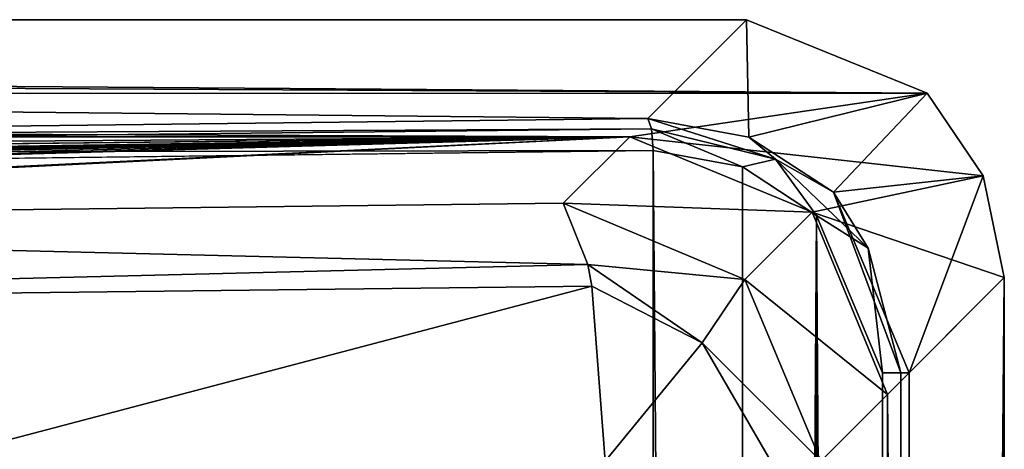
# Model space of a CAD drawing. Units: millimetres. Extents: x -80 to 80, y -89 to 89.
# Drawn here: x 65 to 80, y 83 to 89 of the extents above; entities that cross this region are included whole.
import ezdxf

# ---------------------------------------------------------------- set-up
doc = ezdxf.new("R2010")
doc.units = ezdxf.units.MM
doc.header["$LTSCALE"] = 33.374815
for name, color, linetype in [('417', 7, 'CONTINUOUS'), ('432', 7, 'CONTINUOUS'), ('433', 7, 'CONTINUOUS'), ('434', 7, 'CONTINUOUS'), ('435', 7, 'CONTINUOUS'), ('436', 7, 'CONTINUOUS'), ('437', 7, 'CONTINUOUS'), ('438', 7, 'CONTINUOUS'), ('502', 7, 'CONTINUOUS'), ('503', 7, 'CONTINUOUS'), ('862', 7, 'CONTINUOUS'), ('869', 7, 'CONTINUOUS'), ('896', 7, 'CONTINUOUS')]:
    doc.layers.add(name, color=color, linetype=linetype)

msp = doc.modelspace()

# ---------------------------------------------------------------- linework, layer by layer
at = {"layer": '417', "linetype": 'CONTINUOUS'}
for points in [[(-76.015, 89.195), (78.806, 88.058), (-77.59, 88.87), (-76.015, 89.195)], [(76.015, 89.195), (78.806, 88.058), (-76.015, 89.195), (76.015, 89.195)], [(-77.59, 88.87), (78.806, 88.058), (-78.863, 88.002), (-77.59, 88.87)], [(78.806, 88.058), (74.208, 87.388), (-78.863, 88.002), (78.806, 88.058)], [(74.208, 87.388), (-74.208, 87.388), (-78.863, 88.002), (74.208, 87.388)], [(79.675, 86.785), (74.208, 87.388), (78.806, 88.058), (79.675, 86.785)], [(77.028, 86.223), (74.208, 87.388), (79.675, 86.785), (77.028, 86.223)], [(80, 85.21), (77.028, 86.223), (79.675, 86.785), (80, 85.21)], [(78.193, 83.404), (77.028, 86.223), (80, 85.21), (78.193, 83.404)], [(80, -85.22), (78.193, 83.404), (80, 85.21), (80, -85.22)], [(78.193, -83.413), (78.193, 83.404), (80, -85.22), (78.193, -83.413)]]:
    msp.add_3dface(points, dxfattribs=at)
at = {"layer": '432', "linetype": 'CONTINUOUS'}
for points in [[(49.84, 86.875, 21.275), (74.572, -87.182, 17.877), (74.572, 87.172, 17.877), (49.84, 86.875, 21.275)], [(74.572, -87.182, 17.877), (75.957, -86.926, 17.646), (74.572, 87.172, 17.877), (74.572, -87.182, 17.877)], [(74.572, 87.172, 17.877), (75.957, -86.926, 17.646), (75.95, 86.92, 17.648), (74.572, 87.172, 17.877)], [(49.84, -86.885, 21.275), (74.572, -87.182, 17.877), (49.84, 86.875, 21.275), (49.84, -86.885, 21.275)], [(75.95, 86.92, 17.648), (75.957, -86.926, 17.646), (77.098, 86.171, 17.453), (75.95, 86.92, 17.648)], [(75.957, -86.926, 17.646), (77.098, -86.18, 17.452), (77.098, 86.171, 17.453), (75.957, -86.926, 17.646)], [(77.098, -86.18, 17.452), (78.115, -83.748, 17.277), (77.098, 86.171, 17.453), (77.098, -86.18, 17.452)], [(77.098, 86.171, 17.453), (78.115, -83.748, 17.277), (78.115, 83.738, 17.277), (77.098, 86.171, 17.453)]]:
    msp.add_3dface(points, dxfattribs=at)
at = {"layer": '433', "linetype": 'CONTINUOUS'}
for points in [[(78.115, 83.738, 17.277), (78.115, -83.748, 17.277), (78.395, -83.748, 17.126), (78.115, 83.738, 17.277)], [(78.115, 83.738, 17.277), (78.395, -83.748, 17.126), (78.401, 83.738, 17.12), (78.115, 83.738, 17.277)], [(78.395, -83.748, 17.126), (78.424, -83.748, 17.092), (78.401, 83.738, 17.12), (78.395, -83.748, 17.126)], [(78.424, -83.748, 17.092), (78.528, -83.748, 16.828), (78.401, 83.738, 17.12), (78.424, -83.748, 17.092)], [(78.401, 83.738, 17.12), (78.528, -83.748, 16.828), (78.528, 83.738, 16.828), (78.401, 83.738, 17.12)]]:
    msp.add_3dface(points, dxfattribs=at)
at = {"layer": '434', "linetype": 'CONTINUOUS'}
for points in [[(80, -85.22), (80, 85.21), (78.528, -83.748, 16.828), (80, -85.22)], [(78.528, -83.748, 16.828), (80, 85.21), (78.528, 83.738, 16.828), (78.528, -83.748, 16.828)]]:
    msp.add_3dface(points, dxfattribs=at)
at = {"layer": '435', "linetype": 'CONTINUOUS'}
for points in [[(76.015, 89.195), (74.49, 87.67, 17.428), (76.048, 87.382, 17.213), (76.015, 89.195)], [(78.806, 88.058), (76.015, 89.195), (76.048, 87.382, 17.213), (78.806, 88.058)], [(77.357, 86.529, 17.023), (78.806, 88.058), (76.048, 87.382, 17.213), (77.357, 86.529, 17.023)], [(79.675, 86.785), (78.806, 88.058), (77.357, 86.529, 17.023), (79.675, 86.785)], [(78.528, 83.738, 16.828), (79.675, 86.785), (77.357, 86.529, 17.023), (78.528, 83.738, 16.828)], [(80, 85.21), (79.675, 86.785), (78.528, 83.738, 16.828), (80, 85.21)]]:
    msp.add_3dface(points, dxfattribs=at)
at = {"layer": '436', "linetype": 'CONTINUOUS'}
for points in [[(74.49, 87.67, 17.428), (74.546, 87.511, 17.748), (76.461, 87.041, 17.428), (74.49, 87.67, 17.428)], [(76.048, 87.382, 17.213), (74.49, 87.67, 17.428), (76.461, 87.041, 17.428), (76.048, 87.382, 17.213)], [(74.572, 87.172, 17.877), (75.95, 86.92, 17.648), (74.546, 87.511, 17.748), (74.572, 87.172, 17.877)], [(74.546, 87.511, 17.748), (75.95, 86.92, 17.648), (76.461, 87.041, 17.428), (74.546, 87.511, 17.748)], [(77.357, 86.529, 17.023), (76.048, 87.382, 17.213), (76.461, 87.041, 17.428), (77.357, 86.529, 17.023)], [(75.95, 86.92, 17.648), (77.098, 86.171, 17.453), (76.461, 87.041, 17.428), (75.95, 86.92, 17.648)], [(76.461, 87.041, 17.428), (77.098, 86.171, 17.453), (77.895, 85.667, 17.182), (76.461, 87.041, 17.428)], [(77.357, 86.529, 17.023), (76.461, 87.041, 17.428), (77.895, 85.667, 17.182), (77.357, 86.529, 17.023)], [(78.401, 83.738, 17.12), (78.528, 83.738, 16.828), (77.357, 86.529, 17.023), (78.401, 83.738, 17.12)], [(78.401, 83.738, 17.12), (77.357, 86.529, 17.023), (77.895, 85.667, 17.182), (78.401, 83.738, 17.12)], [(77.098, 86.171, 17.453), (78.115, 83.738, 17.277), (77.895, 85.667, 17.182), (77.098, 86.171, 17.453)], [(78.115, 83.738, 17.277), (78.401, 83.738, 17.12), (77.895, 85.667, 17.182), (78.115, 83.738, 17.277)]]:
    msp.add_3dface(points, dxfattribs=at)
at = {"layer": '437', "linetype": 'CONTINUOUS'}
for points in [[(74.546, 87.511, 17.748), (74.49, 87.67, 17.428), (49.785, 87.374, 20.822), (74.546, 87.511, 17.748)], [(74.572, 87.172, 17.877), (74.546, 87.511, 17.748), (37.399, 87.109, 22.336), (74.572, 87.172, 17.877)], [(37.399, 87.109, 22.336), (74.546, 87.511, 17.748), (49.785, 87.374, 20.822), (37.399, 87.109, 22.336)], [(49.84, 86.875, 21.275), (74.572, 87.172, 17.877), (37.399, 87.109, 22.336), (49.84, 86.875, 21.275)]]:
    msp.add_3dface(points, dxfattribs=at)
at = {"layer": '438', "linetype": 'CONTINUOUS'}
for points in [[(76.015, 89.195), (-76.015, 89.195), (74.49, 87.67, 17.428), (76.015, 89.195)], [(74.49, 87.67, 17.428), (-76.015, 89.195), (49.785, 87.374, 20.822), (74.49, 87.67, 17.428)]]:
    msp.add_3dface(points, dxfattribs=at)
at = {"layer": '502', "linetype": 'CONTINUOUS'}
msp.add_3dface([(78.193, 83.404), (78.193, -83.413), (77.164, 82.374, 11.765), (78.193, 83.404)], dxfattribs=at)
at = {"layer": '503', "linetype": 'CONTINUOUS'}
for points in [[(-74.208, 87.388), (74.208, 87.388), (-73.179, 86.359, 11.765), (-74.208, 87.388)], [(-73.179, 86.359, 11.765), (74.208, 87.388), (-47.305, 86.054, 15.252), (-73.179, 86.359, 11.765)], [(-47.305, 86.054, 15.252), (74.208, 87.388), (-46.513, 86.047, 15.334), (-47.305, 86.054, 15.252)], [(74.208, 87.388), (-10.261, 86.1, 14.728), (-46.513, 86.047, 15.334), (74.208, 87.388)], [(-10.261, 86.1, 14.728), (74.208, 87.388), (-8.412, 86.107, 14.643), (-10.261, 86.1, 14.728)], [(-8.412, 86.107, 14.643), (74.208, 87.388), (-4.084, 86.102, 14.703), (-8.412, 86.107, 14.643)], [(-4.084, 86.102, 14.703), (74.208, 87.388), (0.014, 86.1, 14.721), (-4.084, 86.102, 14.703)], [(0.014, 86.1, 14.721), (74.208, 87.388), (4.127, 86.102, 14.702), (0.014, 86.1, 14.721)], [(4.127, 86.102, 14.702), (74.208, 87.388), (8.412, 86.107, 14.643), (4.127, 86.102, 14.702)], [(8.412, 86.107, 14.643), (74.208, 87.388), (10.261, 86.1, 14.728), (8.412, 86.107, 14.643)], [(10.261, 86.1, 14.728), (74.208, 87.388), (12.347, 86.065, 15.123), (10.261, 86.1, 14.728)], [(12.347, 86.065, 15.123), (74.208, 87.388), (16.14, 85.977, 16.135), (12.347, 86.065, 15.123)], [(16.14, 85.977, 16.135), (74.208, 87.388), (19.501, 85.899, 17.027), (16.14, 85.977, 16.135)], [(19.501, 85.899, 17.027), (74.208, 87.388), (20.407, 85.884, 17.195), (19.501, 85.899, 17.027)], [(20.407, 85.884, 17.195), (74.208, 87.388), (21.327, 85.882, 17.222), (20.407, 85.884, 17.195)], [(21.327, 85.882, 17.222), (74.208, 87.388), (46.515, 86.047, 15.334), (21.327, 85.882, 17.222)], [(46.515, 86.047, 15.334), (74.208, 87.388), (47.306, 86.054, 15.252), (46.515, 86.047, 15.334)], [(47.306, 86.054, 15.252), (74.208, 87.388), (73.179, 86.359, 11.765), (47.306, 86.054, 15.252)]]:
    msp.add_3dface(points, dxfattribs=at)
at = {"layer": '862', "linetype": 'CONTINUOUS'}
for points in [[(74.208, 87.388), (77.028, 86.223), (73.179, 86.359, 11.765), (74.208, 87.388)], [(73.179, 86.359, 11.765), (77.028, 86.223), (75.986, 85.181, 11.908), (73.179, 86.359, 11.765)], [(77.028, 86.223), (78.193, 83.404), (75.986, 85.181, 11.908), (77.028, 86.223)], [(78.193, 83.404), (77.164, 82.374, 11.765), (75.986, 85.181, 11.908), (78.193, 83.404)]]:
    msp.add_3dface(points, dxfattribs=at)
at = {"layer": '869', "linetype": 'CONTINUOUS'}
for points in [[(47.306, 86.054, 15.252), (73.179, 86.359, 11.765), (73.558, 85.415, 13.988), (47.306, 86.054, 15.252)], [(47.306, 86.054, 15.252), (73.558, 85.415, 13.988), (47.617, 84.772, 17.835), (47.306, 86.054, 15.252)], [(73.558, 85.415, 13.988), (73.62, 85.078, 14.331), (47.617, 84.772, 17.835), (73.558, 85.415, 13.988)], [(73.62, 85.078, 14.331), (62.975, 82.274, 17.016), (47.617, 84.772, 17.835), (73.62, 85.078, 14.331)], [(73.62, 85.078, 14.331), (73.83, 82.374, 15.363), (62.975, 82.274, 17.016), (73.62, 85.078, 14.331)]]:
    msp.add_3dface(points, dxfattribs=at)
at = {"layer": '896', "linetype": 'CONTINUOUS'}
for points in [[(73.179, 86.359, 11.765), (75.986, 85.181, 11.908), (73.558, 85.415, 13.988), (73.179, 86.359, 11.765)], [(73.558, 85.415, 13.988), (75.986, 85.181, 11.908), (75.328, 84.205, 14.251), (73.558, 85.415, 13.988)], [(73.558, 85.415, 13.988), (75.328, 84.205, 14.251), (73.62, 85.078, 14.331), (73.558, 85.415, 13.988)], [(75.986, 85.181, 11.908), (77.164, 82.374, 11.765), (75.328, 84.205, 14.251), (75.986, 85.181, 11.908)], [(75.328, 84.205, 14.251), (73.83, 82.374, 15.363), (73.62, 85.078, 14.331), (75.328, 84.205, 14.251)], [(76.392, 82.374, 13.8), (73.83, 82.374, 15.363), (75.328, 84.205, 14.251), (76.392, 82.374, 13.8)], [(77.164, 82.374, 11.765), (76.392, 82.374, 13.8), (75.328, 84.205, 14.251), (77.164, 82.374, 11.765)]]:
    msp.add_3dface(points, dxfattribs=at)

doc.saveas('drawing.dxf')
